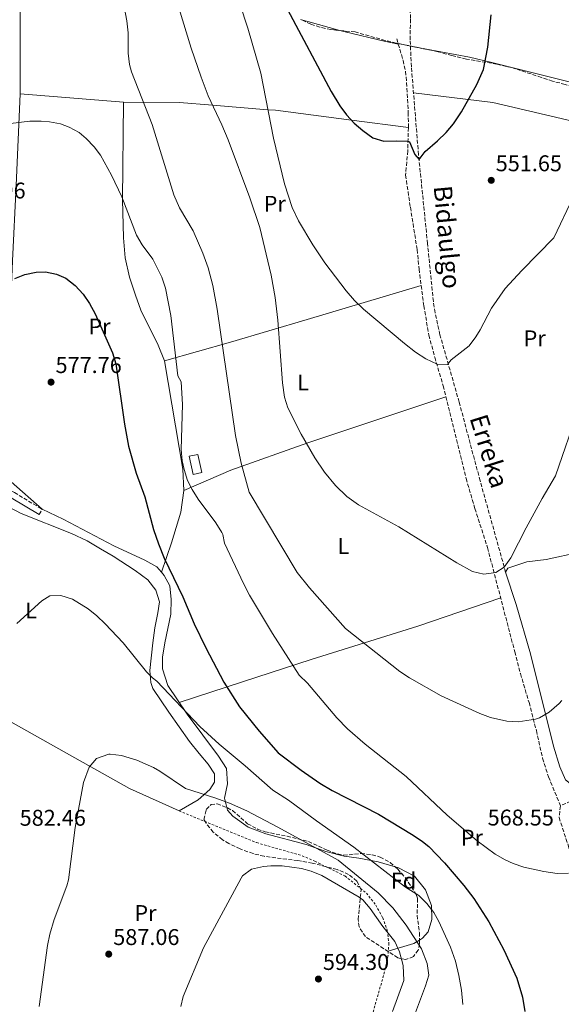
# Model space of a CAD drawing. Units: metres. Extents: x 576517 to 579944, y 4749679 to 4752030.
# Drawn here: x 579447 to 579686, y 4750814 to 4751247 of the extents above; entities that cross this region are included whole.
import ezdxf
from ezdxf.enums import TextEntityAlignment as Align

# ---------------------------------------------------------------- set-up
doc = ezdxf.new("R2010")
doc.units = ezdxf.units.M
doc.header["$MEASUREMENT"] = 0
doc.linetypes.add('DGN Style 2', pattern=[1.7399219301090239, 1.043953158065414, -0.6959687720436097])
doc.linetypes.add('DGN Style 3', pattern=[2.435890702152634, 1.739921930109024, -0.6959687720436097])
for name, color, linetype, lineweight in [('Balsa-alberca', 142, 'Continuous', 0), ('Barranco lineal', 142, 'DGN Style 3', 13), ('Camino', 7, 'DGN Style 3', 0), ('Chamizo-cobertizo', 1, 'Continuous', 0), ('Cota de punto acotado terreno', 7, 'Continuous', 0), ('Curva de nivel directora', 30, 'Continuous', 30), ('Curva de nivel intermedia', 30, 'Continuous', 0), ('Etiqueta de uso rústico', 92, 'Continuous', 0), ('Etiqueta de zona arbolada', 92, 'Continuous', 0), ('Línea de cambio de uso (parcela vista)', 92, 'Continuous', 0), ('Margen derecho', 7, 'Continuous', 0), ('Punto acotado terreno (símbolo)', 7, 'Continuous', 0), ('Senda', 7, 'DGN Style 3', 0), ('Tela metálica o alambrada', 7, 'DGN Style 2', 0), ('Texto de arroyo-regatas y barrancos', 142, 'Continuous', 0), ('Zona arbolada', 92, 'DGN Style 3', 0)]:
    doc.layers.add(name, color=color, linetype=linetype, lineweight=lineweight)
doc.styles.add('Style-Arial', font='arial.ttf')

# ---------------------------------------------------------------- blocks, each defined once
blk = doc.blocks.new('5PATER')
at = {"layer": 'Balsa-alberca', "linetype": 'Continuous', "lineweight": 0}
h = blk.add_hatch(color=51, dxfattribs=at)
edge = h.paths.add_edge_path()
edge.add_ellipse((0, 0), major_axis=(-0.1095731443231308, -0.1110710700762829), ratio=0.9994222409660317, start_angle=0, end_angle=360)

msp = doc.modelspace()

# ---------------------------------------------------------------- linework, layer by layer
at = {"layer": 'Barranco lineal', "color": 142, "linetype": 'DGN Style 3', "lineweight": 13}
msp.add_polyline3d([(579661.1699999999, 4751004.02, 560.779999999999), (579649.9199999999, 4751044.27, 558.4700000000012), (579640.7000000002, 4751078.9, 556.7599999999948), (579632.2599999999, 4751108.5, 555.3000000000029), (579630.0599999996, 4751118.24, 554.6399999999994), (579629.3300000001, 4751123.180000001, 554.3000000000029), (579626.7800000003, 4751148.65, 553.279999999999), (579622.8099999996, 4751187.779999999, 550.429999999993), (579619.6600000003, 4751226.470000001, 548.6100000000006), (579619.0999999996, 4751238.33, 548.0800000000017), (579619.2599999999, 4751247.77, 547.3800000000047), (579618.0300000003, 4751287.850000001, 545.6399999999994), (579618.1799999997, 4751296.09, 545.3000000000029), (579618.6500000004, 4751301.07, 545.1000000000058), (579621.0999999996, 4751324.17, 544.1399999999994), (579624.6399999997, 4751345.01, 543.2400000000052), (579630.0199999996, 4751370.810000001, 541.7599999999948), (579635.9000000004, 4751392.92, 540.5200000000041), (579640.7400000002, 4751407.100000001, 539.8300000000017), (579645.9500000002, 4751418.800000001, 539.1900000000023)], dxfattribs=at)
at = {"layer": 'Camino', "color": 7, "linetype": 'DGN Style 3', "lineweight": 0, "elevation": 578.929999999993, "flags": 128}
msp.add_lwpolyline([(579455.73, 4751029.430000001), (579457.1400000004, 4751031.78)], dxfattribs=at)
at = {"layer": 'Camino', "color": 7, "linetype": 'DGN Style 3', "lineweight": 0}
for points in [[(579083.8200000004, 4751244.82, 548.5899999999965), (579097.8199999994, 4751235.380000001, 549.3699999999955), (579111.9799999992, 4751226.74, 549.9700000000012), (579136.0599999988, 4751213.540000001, 552.070000000007), (579170.1400000008, 4751193.940000001, 554.7700000000041), (579205.0599999989, 4751174.58, 557.2700000000041), (579249.2600000018, 4751148.58, 560.25), (579288.5000000005, 4751127.220000001, 564.0899999999966), (579306.659999999, 4751117.060000001, 565.570000000007), (579336.2999999997, 4751099.460000002, 568.6100000000007), (579374.4600000011, 4751078.580000001, 572.2700000000042), (579403.3399999995, 4751062.180000002, 575.2299999999959), (579444.859999998, 4751039.140000002, 578.6100000000006), (579457.1400000004, 4751031.78, 578.929999999993)], [(579893.8099999975, 4750902.33, 595.6300000000047), (579890.0900000005, 4750903.210000001, 595.550000000003), (579872.4899999984, 4750909.449999999, 593.929999999993), (579855.0499999995, 4750917.850000001, 591.7899999999937), (579841.0100000004, 4750922.970000003, 589.6699999999984), (579826.170000001, 4750927.930000001, 586.8899999999994), (579819.7899999997, 4750929.32, 585.5700000000071), (579811.4099999998, 4750931.130000001, 583.8300000000017), (579800.4899999987, 4750931.53, 582.050000000003), (579795.1700000013, 4750930.65, 580.8099999999978), (579787.2899999977, 4750927.690000001, 578.6499999999943), (579771.370000001, 4750921.300000003, 576.2899999999937), (579753.769999999, 4750914.74, 573.029999999999), (579737.7699999996, 4750910.980000001, 571.4900000000052), (579724.010000002, 4750908.26, 570.1300000000048), (579702.2899999983, 4750904.580000001, 568.9900000000054), (579694.0899999996, 4750904.02, 568.5500000000029), (579689.8099999992, 4750903.380000001, 568.4499999999972), (579685.2899999997, 4750901.300000002, 568.5500000000029)], [(579685.2899999997, 4750901.300000002, 568.5500000000029), (579684.6900000006, 4750896.100000001, 568.9900000000054), (579689.0499999993, 4750882.820000002, 570.4499999999972), (579696.2100000008, 4750863.78, 570.8500000000059), (579698.969999999, 4750855.300000002, 571.5700000000071), (579703.73, 4750838.580000001, 573.470000000001), (579708.8500000008, 4750818.02, 574.0700000000071), (579710.1299999993, 4750810.980000001, 574.2100000000065)]]:
    msp.add_polyline3d(points, dxfattribs=at)
at = {"layer": 'Chamizo-cobertizo', "color": 1, "linetype": 'Continuous', "lineweight": 0}
msp.add_polyline3d([(579527.4500000002, 4751047.890000001, 568.5800000000017), (579523.6200000001, 4751047.060000001, 569.3699999999953), (579521.8399999999, 4751055.050000001, 569.3399999999965), (579525.7100000001, 4751055.890000001, 568.5500000000029)], close=True, dxfattribs=at)
msp.add_polyline3d([(579525.7100000001, 4751055.890000001, 568.5500000000029), (579521.8399999999, 4751055.050000001, 569.3399999999965), (579523.6200000001, 4751047.060000001, 569.3699999999953), (579527.4500000002, 4751047.890000001, 568.5800000000017), (579525.7100000001, 4751055.890000001, 568.5500000000029)], dxfattribs=at)
at = {"layer": 'Curva de nivel directora', "color": 30, "linetype": 'Continuous', "lineweight": 30, "flags": 128}
for points, elevation in [([(579565.1399999998, 4751251.690000001), (579584.3099999988, 4751215.53), (579588.1100000008, 4751209.340000002), (579591.0999999992, 4751205.369999999), (579594.49, 4751201.640000001), (579598.2999999988, 4751198.369999999), (579602.6199999994, 4751195.210000004), (579607.5199999989, 4751193.76), (579613.109999999, 4751193.850000001), (579617.8900000001, 4751193.690000001), (579618.82, 4751193.370000001), (579621.2499999995, 4751187.820000002), (579623.0299999987, 4751185.600000001), (579625.6999999998, 4751189.210000001), (579631.2199999985, 4751193.850000001), (579634.9400000002, 4751197.53), (579638.1599999988, 4751201.359999999), (579641.6999999993, 4751206.580000001), (579648.4499999996, 4751218.600000001), (579651.3799999999, 4751225.289999999), (579653.2499999984, 4751235.119999999), (579654.86, 4751249.290000001)], 550.0000000000001), ([(579445.0599999991, 4751133.300000001), (579449.4600000002, 4751135.060000001), (579454.4200000003, 4751136.100000001), (579458.62, 4751136.26), (579463.4500000002, 4751135.260000001), (579467.5400000006, 4751133.380000001), (579471.66, 4751130.260000001), (579475.1, 4751126.420000001), (579477.8799999984, 4751122.260000001), (579480.3799999995, 4751117.710000002), (579488.0799999997, 4751100.650000001), (579489.5499999982, 4751095.690000001), (579493.3100000002, 4751069.230000001), (579495.1399999984, 4751059.539999999), (579498.5599999982, 4751047.57), (579502.2999999999, 4751037.300000002), (579506.2000000003, 4751022.810000001), (579508.3399999995, 4751016.500000001), (579510.8200000004, 4751010.260000001), (579518.9799999989, 4750993.220000002), (579524.0999999996, 4750981.380000002), (579529.149999999, 4750970.82), (579537.1299999985, 4750955.730000001), (579544.0499999986, 4750944.780000002), (579552.5899999993, 4750934.11), (579560.94, 4750924.630000001), (579571.1300000001, 4750916.980000001), (579579.3199999998, 4750911.240000002), (579584.8399999985, 4750908.03), (579605.2500000001, 4750897.620000001), (579620.4099999992, 4750888.420000001), (579624.5699999988, 4750885.640000002), (579627.3299999993, 4750883.380000004), (579634.2400000005, 4750876.140000001), (579642.6899999996, 4750866.260000001), (579647.0899999982, 4750860.420000001), (579653.7800000004, 4750850.279999999), (579660.4300000002, 4750837.960000002), (579666.1299999999, 4750825.460000004), (579668.6199999999, 4750817.140000001), (579669.6500000001, 4750810.740000002)], 575.0000000000001)]:
    msp.add_lwpolyline(points, dxfattribs=dict(at, elevation=elevation))
at = {"layer": 'Curva de nivel intermedia', "color": 30, "linetype": 'Continuous', "lineweight": 0, "flags": 128}
for points, elevation in [([(579492.2900000007, 4751257.51), (579494.4200000009, 4751246.66), (579495.0199999999, 4751241.38)], 565.0000000000001), ([(579515.6600000019, 4751257.859999998), (579522.6600000003, 4751234.579999999), (579527.05, 4751221.880000001), (579530.1799999994, 4751213.7), (579536.2400000012, 4751200.890000001), (579539.0300000006, 4751194.27), (579548.5800000017, 4751168.739999999), (579552.9400000002, 4751155.810000001), (579557.9800000006, 4751134.74), (579559.7599999999, 4751124.890000001), (579560.9100000008, 4751114.949999999), (579562.9000000001, 4751087.380000001), (579563.820000001, 4751081.140000001), (579565.3000000007, 4751076.359999999), (579571.100000001, 4751064.81), (579577.1800000007, 4751054.340000001), (579581.3800000006, 4751048.100000001), (579586.2199999999, 4751042.179999999), (579591.2600000001, 4751037.38), (579596.4200000013, 4751033.779999999), (579614.1399999994, 4751024.020000001), (579639.6200000005, 4751008.26), (579646.5400000006, 4751004.42), (579651.5200000006, 4751003.139999999), (579656.8300000014, 4751003.959999999), (579660.5300000006, 4751006.329999999), (579663.4000000006, 4751010.439999999), (579670.1799999999, 4751023.619999998), (579677.2600000009, 4751036.499999999), (579683.1799999997, 4751046.499999999), (579693.2200000002, 4751075.850000001)], 560), ([(579544.1000000001, 4751254.190000001), (579547.6800000009, 4751243.390000001), (579553.3800000006, 4751223.619999999), (579558.9300000005, 4751195.039999999), (579563.7400000006, 4751174.98), (579567.1100000013, 4751164.51), (579569.9000000008, 4751158.739999999), (579576.2599999999, 4751148.180000001), (579581.5400000016, 4751140.259999999), (579590.9500000017, 4751127.849999999), (579594.6500000008, 4751123.630000001), (579598.5900000016, 4751119.84), (579616.6200000005, 4751104.659999999), (579621.4999999999, 4751100.899999999), (579626.0500000007, 4751097.890000001), (579631.0500000009, 4751095.67), (579635.6200000017, 4751095.460000001), (579637.22, 4751097.54), (579645.060000001, 4751103.619999999), (579648.0800000007, 4751107.619999998), (579649.9000000001, 4751110.66), (579654.9000000003, 4751120.249999999), (579660.9599999997, 4751128.880000002), (579668.2300000008, 4751136.83), (579682.4199999998, 4751151.210000001), (579690.9800000004, 4751169.4)], 555.0000000000001), ([(579495.0199999999, 4751241.38), (579494.9800000021, 4751232.5), (579495.570000002, 4751227.529999999), (579496.4600000016, 4751224.179999999), (579505.530000002, 4751201.06), (579515.1400000011, 4751170.099999998), (579517.5400000017, 4751164.340000001), (579523.6200000013, 4751154.34), (579527.8500000003, 4751144.499999999), (579530.1400000014, 4751137.920000001), (579532.2200000001, 4751130.210000001), (579534.1800000003, 4751119.779999999), (579542.2300000014, 4751064.279999998), (579544.7000000014, 4751052.099999999), (579548.2999999999, 4751039.3), (579569.4400000003, 4751003.970000001), (579574.8700000017, 4750997.140000001), (579590.6900000002, 4750979.300000001), (579614.6500000014, 4750960.34), (579618.7800000019, 4750957.519999999), (579632.8099999999, 4750949.699999998), (579649.8100000008, 4750941.939999999), (579654.5000000001, 4750940.179999999), (579661.6500000005, 4750938.5), (579666.6500000006, 4750938.279999998), (579674.2500000002, 4750939.329999999), (579676.0100000015, 4750939.939999999), (579680.2899999997, 4750942.51), (579684.7000000018, 4750946.249999999), (579685.8500000008, 4750947.619999999)], 565.0000000000002), ([(579443.2100000007, 4751201.569999999), (579451.6600000019, 4751202.499999999), (579456.6500000008, 4751202.570000002), (579460.3400000011, 4751202.26), (579465.2300000017, 4751201.310000001), (579469.0200000004, 4751199.940000001), (579473.4000000014, 4751197.49), (579476.5400000017, 4751194.899999999), (579480.0199999998, 4751191.25), (579482.7399999999, 4751187.539999999), (579487.6600000019, 4751178.730000001), (579492.2200000016, 4751169.249999999), (579498.7000000012, 4751152.42), (579501.2100000014, 4751148.130000001), (579505.9000000008, 4751141.779999998), (579509.8600000015, 4751133.859999999), (579511.3500000002, 4751129.08), (579513.7000000017, 4751116.98), (579516.9000000001, 4751090.419999998), (579518.3799999999, 4751087.859999999), (579518.9000000006, 4751077.859999999), (579518.3399999996, 4751058.100000001), (579518.8100000012, 4751053.130000001), (579519.6600000006, 4751049.220000001), (579521.1700000016, 4751044.430000001), (579523.1400000007, 4751040.42), (579525.8400000009, 4751036.189999999), (579533.5400000011, 4751025.859999999), (579536.1600000008, 4751021.600000001), (579536.6200000012, 4751020.660000001), (579537.3400000009, 4751016.899999999), (579545.7100000016, 4750999.029999998), (579548.3800000005, 4750994.009999998), (579558.5100000004, 4750977.039999999), (579570.320000001, 4750958.720000001), (579573.8900000006, 4750955.220000002), (579586.8600000013, 4750939.990000002), (579591.610000001, 4750935.100000001), (579599.2500000009, 4750928.42), (579617.4100000019, 4750914.099999999), (579635.4400000008, 4750897.220000001), (579648.6500000006, 4750885.859999999), (579656.6100000001, 4750880.019999999), (579660.9100000006, 4750877.460000002), (579664.4500000011, 4750875.859999999), (579669.2000000009, 4750874.289999997), (579678.0099999999, 4750872.34), (579683.8500000003, 4750871.46), (579688.8200000013, 4750871.679999999)], 570), ([(579445.9800000001, 4750981.539999999), (579456.9400000013, 4750991.46), (579460.54, 4750993.619999999), (579465.3800000014, 4750993.850000001), (579470.4000000017, 4750992.17), (579477.3100000006, 4750988.019999998), (579481.1900000009, 4750984.92), (579484.8800000012, 4750981.34), (579492.7400000001, 4750972.92), (579503.0700000012, 4750960.230000001), (579505.6200000015, 4750957.619999999), (579507.6599999999, 4750956.180000001), (579526.5700000017, 4750936.100000001), (579535.0099999995, 4750928.350000001), (579546.4900000016, 4750918.899999999), (579558.6199999999, 4750908.140000001), (579565.5800000002, 4750903.759999999), (579577.8899999993, 4750894.659999999), (579594.3500000014, 4750883.09), (579617.1400000014, 4750865.51), (579622.8900000001, 4750861.86), (579626.5100000012, 4750858.359999999), (579629.4999999997, 4750854.32), (579631.7700000006, 4750850.42), (579636.9299999994, 4750839.140000001), (579639.0500000005, 4750832.98), (579640.6100000007, 4750826.66), (579641.7700000008, 4750820.100000001), (579642.3699999999, 4750813.859999999)], 580.0000000000001), ([(579455.8100000004, 4750812.960000001), (579459.4100000013, 4750839.859999999), (579460.490000001, 4750844.740000002), (579462.430000001, 4750851.289999997), (579468.01, 4750866.100000001), (579468.6900000017, 4750868.659999999), (579471.5900000008, 4750891.689999999), (579475.3300000002, 4750911.539999999), (579477.8100000012, 4750918.260000001), (579481.0600000012, 4750922.02), (579486.4400000013, 4750924.019999998), (579487.0899999995, 4750924.019999998), (579492.0499999993, 4750923.41), (579498.7200000014, 4750921.32), (579506.14, 4750918.109999998), (579508.9699999997, 4750916.499999999), (579520.2500000007, 4750908.899999999), (579533.5299999999, 4750904.670000001), (579539.5300000013, 4750902.42), (579547.1700000013, 4750899.060000001), (579560.930000001, 4750891.939999999), (579587.4900000016, 4750877.380000001), (579604.9700000007, 4750863.039999999), (579611.5199999998, 4750856.34), (579617.3400000002, 4750848.8), (579624.0500000003, 4750838.34), (579626.650000002, 4750831.939999999), (579627.3700000017, 4750826.819999999), (579625.9400000012, 4750822.09), (579620.5499999999, 4750808.01)], 585), ([(579518.2100000001, 4750812.9), (579519.1300000009, 4750817.38), (579528.1800000012, 4750838.739999999), (579544.7000000014, 4750869.369999998), (579545.3700000019, 4750870.419999998), (579549.3400000016, 4750873.439999999), (579554.4900000015, 4750874.59), (579557.7300000002, 4750874.819999999), (579562.7400000015, 4750874.84), (579571.3500000014, 4750873.720000001), (579575.5700000013, 4750872.58), (579580.2100000016, 4750870.640000001), (579596.7400000008, 4750861.100000001), (579598.2899999998, 4750859.859999999), (579601.570000001, 4750856.06), (579607.0899999997, 4750848.179999999), (579612.3300000012, 4750841.539999999), (579614.4700000002, 4750837.029999999), (579615.9800000013, 4750830.970000001), (579616.2800000008, 4750824.409999999), (579611.4100000003, 4750810.819999999)], 590.0000000000002)]:
    msp.add_lwpolyline(points, dxfattribs=dict(at, elevation=elevation))
at = {"layer": 'Línea de cambio de uso (parcela vista)', "color": 92, "linetype": 'Continuous', "lineweight": 0, "extrusion": (0, 0.08600848477452418, 0.9962944045545927), "elevation": 409212.2163054854, "flags": 128}
msp.add_lwpolyline([(-579447.5, -4733559.513899611), (-579447.5, -4733608.174215055)], dxfattribs=at)
at = {"layer": 'Línea de cambio de uso (parcela vista)', "color": 92, "linetype": 'Continuous', "lineweight": 0, "extrusion": (-0.2633517295576975, -0.960430509243723, 0.0906592711906095), "elevation": -4715823.949848, "flags": 128}
msp.add_lwpolyline([(-697483.4172313465, 429853.827363601), (-697480.6352041181, 429853.5023250824), (-697465.9755241695, 429852.2958568089)], dxfattribs=at)
at = {"layer": 'Línea de cambio de uso (parcela vista)', "color": 92, "linetype": 'Continuous', "lineweight": 0, "extrusion": (-0.1616501793493075, 0.02928356115463262, 0.9864135504758843), "elevation": 45978.30432017465, "flags": 128}
msp.add_lwpolyline([(-4778461.932379686, -272736.1180437673), (-4778461.932379686, -272732.0573230962)], dxfattribs=at)
at = {"layer": 'Línea de cambio de uso (parcela vista)', "color": 92, "linetype": 'Continuous', "lineweight": 0, "extrusion": (0.06026830096806619, -0.004991383516256053, 0.9981697340577985), "elevation": 11775.69974211606, "flags": 128}
msp.add_lwpolyline([(4782829.262386375, -184992.3735020134), (4782829.262386374, -184946.7345362054)], dxfattribs=at)
at = {"layer": 'Línea de cambio de uso (parcela vista)', "color": 92, "linetype": 'Continuous', "lineweight": 0, "extrusion": (0.5546817539301925, 0.09845703302553624, 0.8262168991885448), "elevation": 789695.123404628, "flags": 128}
msp.add_lwpolyline([(4576635.553758868, -1157157.323057165), (4576644.846600637, -1157158.778629869), (4576693.290672574, -1157159.204651148)], dxfattribs=at)
at = {"layer": 'Línea de cambio de uso (parcela vista)', "color": 92, "linetype": 'Continuous', "lineweight": 0, "extrusion": (0.06823119669470648, 0.1976352278743788, 0.9778981646882515), "elevation": 979070.7197371149, "flags": 128}
msp.add_lwpolyline([(1002646.94900996, -4576460.47790033), (1002646.94900996, -4576460.486987685)], dxfattribs=at)
at = {"layer": 'Línea de cambio de uso (parcela vista)', "color": 92, "linetype": 'Continuous', "lineweight": 0, "extrusion": (0.499230841991511, -0.6847671654120244, 0.5309072382045928), "elevation": -2963544.465392032, "flags": 128}
msp.add_lwpolyline([(3267141.918463065, 1857324.1698162), (3267139.021328525, 1857324.507661238), (3267128.022702786, 1857331.965504885)], dxfattribs=at)
at = {"layer": 'Línea de cambio de uso (parcela vista)', "color": 92, "linetype": 'Continuous', "lineweight": 0}
for points in [[(579588.1288999999, 4751242.4279, 548.9885000000068), (579590.4600000001, 4751241.77, 548.7899999999936), (579607.7000000002, 4751237.689999999, 548.2700000000041), (579613.9299999997, 4751236.4, 548.6399999999994)], [(579623.1714000005, 4751234.776000001, 548.8770999999979), (579632.7000000002, 4751233.050000001, 550.4900000000052), (579645.2599999999, 4751230.65, 550.8099999999977), (579655.0599999996, 4751228.41, 550.8300000000017), (579690.2599999999, 4751219.609999999, 553.3699999999953), (579695.6600000003, 4751218.41, 554.3300000000017), (579707.9800000004, 4751212.65, 556.929999999993), (579717.7000000002, 4751206.33, 559.1499999999943), (579725.8200000003, 4751198.33, 561.8099999999977), (579734.4199999999, 4751187.930000001, 564.5500000000029), (579738.54, 4751182.09, 565.6699999999983), (579746.2199999997, 4751169.77, 567.5099999999948), (579750.1799999997, 4751164.730000001, 568.6699999999983), (579752.8200000003, 4751159.77, 569.070000000007), (579753.0306000002, 4751157.2249, 569.508799999996)], [(579447.5, 4751214.58, 569.5599999999977), (579445.6600000003, 4751174.180000001, 573.1600000000036), (579444.0199999996, 4751141.140000001, 575.0800000000017), (579443.1799999997, 4751119.779999999, 576.8800000000047), (579442.1799999997, 4751094.42, 577.8399999999965), (579440.0199999996, 4751063.779999999, 577.8999999999943), (579439.7400000002, 4751051.460000001, 577.7200000000012), (579441.2999999998, 4751046.34, 577.9199999999983), (579443.4199999999, 4751043.779999999, 577.9400000000023), (579457.1399999997, 4751031.779999999, 578.929999999993)], [(579695.6405999997, 4751117.5, 558.5936999999976), (579694.2199999997, 4751180.49, 556.2700000000041), (579695.0599999996, 4751201.529999999, 553.8300000000017), (579655.4600000001, 4751210.730000001, 550.6300000000047), (579620.5899999999, 4751215.060000001, 549.1499999999943)], [(579510.9400000004, 4751097.140000001, 571.3399999999965), (579508.1399999997, 4751104.02, 571.5399999999936), (579500.6200000001, 4751119.380000001, 572.1000000000058), (579498.1399999997, 4751126.02, 572.1000000000058), (579495.6200000001, 4751133.859999999, 571.7400000000052), (579493.6600000003, 4751142.42, 571.6000000000058), (579492.9400000004, 4751151.220000001, 571.4199999999983), (579492.4199999999, 4751168.100000001, 570.5800000000017), (579492.9000000004, 4751210.82, 566.8000000000029)], [(579492.9000000004, 4751210.82, 566.8000000000029), (579517.5800000001, 4751210.74, 562.3600000000006), (579532.1399999997, 4751209.550000001, 560), (579556.5, 4751207.57, 555), (579559.9000000004, 4751207.300000001, 554.3399999999965), (579593.2699999996, 4751202.980000001, 550), (579618.3499999996, 4751199.74, 550.6399999999994)], [(579623.9900000002, 4751130.189999999, 554.3300000000017), (579573.7400000002, 4751115.300000001, 559.1499999999943), (579539.9800000004, 4751105.300000001, 566.070000000007), (579510.9400000004, 4751097.140000001, 571.3399999999965)], [(579519.5, 4751040.02, 572.3999999999943), (579540.2199999997, 4751048.9, 566.2200000000012), (579574.0999999996, 4751061.060000001, 560.7200000000012), (579634.8499999996, 4751081.279999999, 556.1600000000036)], [(579425.9400000004, 4751041.300000001, 577.4700000000012), (579447.9000000004, 4751029.859999999, 577.9900000000052), (579469.9800000004, 4751021.060000001, 577.9499999999971), (579476.9000000004, 4751017.939999999, 578.6300000000047), (579482.7800000003, 4751014.42, 578.7299999999959), (579488.3399999999, 4751011.140000001, 578.1499999999943), (579498.0999999996, 4751004.82, 577.9499999999971), (579503.5800000001, 4751000.66, 578.1300000000047), (579507.1399999997, 4750996.180000001, 578.2899999999936), (579508.7400000002, 4750991.060000001, 578.4700000000012), (579508.0199999996, 4750986.26, 578.8699999999953), (579506.7000000002, 4750979.619999999, 578.8500000000058), (579505.8200000003, 4750972.980000001, 579.4100000000036), (579504.4600000001, 4750960.82, 581.2899999999936), (579504.9800000004, 4750955.539999999, 581.3300000000017), (579505.8099999996, 4750952.9, 582.0899999999965), (579512.8099999996, 4750942.42, 583.3099999999977), (579522.0499999998, 4750929.539999999, 584.2100000000064), (579526.29, 4750924.26, 584.1900000000023), (579530.25, 4750919.619999999, 584.5500000000029), (579532.9299999997, 4750915.300000001, 584.9499999999971), (579533.0099999999, 4750911.699999999, 585.029999999999), (579530.8899999997, 4750908.5, 585.6900000000023), (579525.7699999996, 4750903.939999999, 586.3699999999953), (579517.3700000001, 4750899.060000001, 587.6199999999953)], [(579509.5828999998, 4751004.0284, 577.0780999999988), (579513.9800000004, 4751016.980000001, 574.0800000000017), (579518.2199999997, 4751030.5, 573.1999999999971), (579519.5, 4751040.02, 572.3999999999943)], [(579457.1399999997, 4751031.779999999, 578.929999999993), (579466.4199999999, 4751027.380000001, 578.570000000007), (579488.6200000001, 4751015.619999999, 577.570000000007), (579502.3399999999, 4751009.380000001, 577.4499999999971), (579507.54, 4751006.5, 577.3099999999977), (579509.5828999998, 4751004.0284, 577.0829999999987)], [(579745.4387999997, 4750921.5768, 571.199299999993), (579744.9699999997, 4750919.539999999, 571.070000000007), (579740.1299999999, 4750916.5, 571.0899999999965), (579726.7300000004, 4750912.9, 570.2100000000064), (579717.9699999997, 4750911.220000001, 569.8300000000017), (579711.9699999997, 4750910.74, 569.75), (579709.4900000002, 4750909.859999999, 569.4700000000012), (579699.5700000003, 4750908.100000001, 568.3099999999977), (579692.4100000003, 4750908.82, 567.6900000000023), (579687.4900000002, 4750912.66, 567.3300000000017), (579685.0499999998, 4750918.42, 567.0099999999948), (579682.2100000001, 4750927.460000001, 566.2100000000064), (579672.1699999999, 4750968.100000001, 563.6699999999983), (579665.8099999996, 4750989.859999999, 561.929999999993), (579661.1699999999, 4751004.02, 560.779999999999), (579662.1299999999, 4751005.779999999, 560.9400000000023), (579670.4500000002, 4751008.58, 561.2599999999948), (579678.9299999997, 4751009.619999999, 561.8800000000047), (579693.8499999996, 4751012.82, 562.679999999993), (579709.0499999998, 4751014.42, 564.4499999999971), (579714.4500000002, 4751014.02, 566.0899999999965)], [(579509.5828999998, 4751004.0284, 577.0829999999987), (579510.7800000003, 4751002.58, 576.9499999999971), (579513.2999999998, 4750998.100000001, 576.6699999999983), (579513.9000000004, 4750992.02, 576.3699999999953), (579513.7800000003, 4750985.619999999, 577.1699999999983), (579511.0599999996, 4750972.980000001, 578.6100000000006), (579510.0599999996, 4750966.66, 579.0500000000029), (579510.1399999997, 4750961.619999999, 579.25), (579512.4900000002, 4750954.180000001, 580.1699999999983), (579520.9299999997, 4750941.539999999, 581.3500000000058), (579534.6900000004, 4750923.060000001, 582.8699999999953), (579538.29, 4750917.699999999, 583.6499999999943), (579538.7300000004, 4750910.980000001, 584.2100000000064), (579537.4100000003, 4750904.66, 584.7700000000041), (579538.3591999998, 4750900.557200001, 585.1067999999941)], [(579517.4199999999, 4750946.800000001, 580.8600000000006), (579545.29, 4750955.859999999, 575.9400000000023), (579575.5700000003, 4750965.699999999, 569.6600000000036), (579622.4900000002, 4750980.34, 563.679999999993), (579658.9699999997, 4750992.75, 561.2100000000064)], [(579517.3700000001, 4750899.060000001, 587.6199999999953), (579495.6100000005, 4750908.9, 587.1199999999953), (579471.4500000002, 4750922.34, 585.0599999999977), (579440.9800000004, 4750939.539999999, 583.0200000000041)], [(579538.3591999998, 4750900.557200001, 585.1067999999941), (579538.6500000004, 4750899.300000001, 585.2100000000064), (579541.0099999999, 4750896.74, 585.6499999999943), (579547.7699999996, 4750891.859999999, 586.3899999999994), (579555.6100000005, 4750888.9, 586.4900000000052), (579573.4100000003, 4750884.180000001, 584.8699999999953), (579582.0099999999, 4750881.220000001, 583.3699999999953), (579590.0099999999, 4750879.060000001, 582.2700000000041), (579596.5700000003, 4750878.26, 581.3500000000058), (579605.0899999999, 4750876.58, 580.25), (579612.5111999996, 4750874.4406, 579.8154000000068)], [(579612.5111999996, 4750874.4406, 579.8154000000068), (579613.9699999997, 4750874.02, 579.7299999999959), (579621.0099999999, 4750870.26, 579.429999999993), (579625.8099999996, 4750864.26, 580.25), (579628.5300000003, 4750857.380000001, 581.2299999999959), (579628.7300000004, 4750851.220000001, 582.3500000000058), (579627.0899999999, 4750845.779999999, 583.570000000007), (579624.4900000002, 4750843.060000001, 584.75), (579623.1766999997, 4750842.221799999, 584.9036999999954)]]:
    msp.add_polyline3d(points, dxfattribs=at)
at = {"layer": 'Margen derecho', "color": 7, "linetype": 'Continuous', "lineweight": 0}
msp.add_polyline3d([(579081.1799999984, 4751241.500000001, 548.5899999999965), (579095.5399999995, 4751231.82, 549.3699999999955), (579109.859999998, 4751223.080000001, 549.9700000000012), (579133.9899999968, 4751209.850000001, 552.070000000007), (579168.0599999977, 4751190.26, 554.7700000000041), (579202.9600000001, 4751170.910000003, 557.2700000000041), (579247.1700000019, 4751144.900000001, 560.25), (579286.4799999997, 4751123.500000001, 564.0899999999966), (579305.2899999989, 4751114.690000001, 565.570000000007), (579334.9400000008, 4751097.080000003, 568.6100000000007), (579373.1199999999, 4751076.189999999, 572.2700000000042), (579401.9999999984, 4751059.790000002, 575.2299999999959), (579443.4899999979, 4751036.77, 578.6100000000006), (579455.73, 4751029.430000001, 578.929999999993)], dxfattribs=at)
at = {"layer": 'Senda', "color": 7, "linetype": 'DGN Style 3', "lineweight": 0}
msp.add_polyline3d([(579613.2199999986, 4751238.810000002, 548.2899999999936), (579616.0199999993, 4751229.290000003, 549.6699999999984), (579617.0399999986, 4751224.439999999, 550.320000000007), (579617.5700000004, 4751219.460000002, 550.7200000000013), (579618.3000000013, 4751206.380000002, 550.529999999999), (579618.3500000006, 4751199.740000002, 550.6399999999994), (579618.0599999977, 4751189.45, 551.2100000000065), (579617.100000001, 4751178.810000001, 551.4499999999972), (579619.2199999979, 4751164.650000001, 551.8500000000058), (579622.2199999974, 4751146.020000001, 553.4700000000013), (579623.0599999978, 4751137.460000004, 554.029999999999), (579625.1200000009, 4751121.300000002, 554.6999999999971), (579627.3599999984, 4751108.4, 555.2899999999937), (579629.94, 4751098.660000003, 555.7100000000065), (579633.6599999993, 4751086.100000001, 555.8300000000019), (579643.7399999978, 4751045.350000001, 558.5899999999965), (579647.6200000002, 4751032.130000002, 559.4600000000064), (579653.1799999991, 4751014.9, 560.070000000007), (579665.1700000009, 4750969.090000001, 562.4299999999931), (579667.6799999988, 4750959.430000001, 563.3600000000007), (579671.4499999996, 4750946.740000002, 565.0099999999948), (579674.6900000006, 4750934.420000001, 566.6300000000048), (579677.4100000008, 4750922.179999999, 567.3500000000059), (579680.0500000005, 4750914.020000001, 568.0899999999965), (579685.2899999997, 4750901.300000002, 568.5500000000029)], dxfattribs=at)
at = {"layer": 'Tela metálica o alambrada', "color": 7, "linetype": 'DGN Style 2', "lineweight": 0}
msp.add_polyline3d([(579517.3700000001, 4750899.060000001, 587.6199999999953), (579551.4900000002, 4750885.060000001, 588.4799999999959), (579571.5700000003, 4750879.300000001, 588.0200000000041), (579577.0899999999, 4750876.9, 588.1000000000058), (579590.3700000001, 4750870.42, 588.7200000000012), (579599.8499999996, 4750862.9, 589.5200000000041), (579603.9699999997, 4750857.619999999, 590.1199999999953), (579607.0899999999, 4750852.02, 590.6000000000058), (579609.0099999999, 4750846.42, 590.9400000000023), (579609.7699999996, 4750840.82, 591.320000000007), (579609.3300000001, 4750835.060000001, 591.6399999999994), (579607.8899999997, 4750828.26, 591.8800000000047), (579600.1299999999, 4750801.300000001, 593.1000000000058), (579555.9299999997, 4750795.859999999, 591.279999999999), (579556.5999999996, 4750792.789999999, 590.2400000000052)], dxfattribs=at)
at = {"layer": 'Zona arbolada', "color": 92, "linetype": 'DGN Style 3', "lineweight": 0}
for points in [[(579687.3200000003, 4751218.710000001, 554.8099999999977), (579681.8600000005, 4751220.119999999, 554.5399999999936), (579676.9500000002, 4751221.76, 554.5399999999936), (579663.8600000005, 4751226.09, 553.4199999999983), (579657.2999999998, 4751227.609999999, 552.8999999999943), (579643.9000000004, 4751229.850000001, 551.8800000000047), (579637.4600000001, 4751231.369999999, 551.3999999999943), (579631.4600000001, 4751233.050000001, 551.3000000000029), (579613.0199999996, 4751236.890000001, 553.1399999999994), (579608.1500000004, 4751238.02, 553.3800000000047), (579594.8600000005, 4751241.77, 553.0399999999936), (579584.2199999997, 4751242.810000001, 553.279999999999), (579579.3600000005, 4751243.939999999, 553.0599999999977), (579575.4199999999, 4751245.210000001, 552.6600000000036), (579570.9800000004, 4751247.350000001, 552.0500000000029)], [(579588.1288999999, 4751242.4279, 553.1918000000006), (579584.2199999997, 4751242.810000001, 553.279999999999), (579579.3600000005, 4751243.939999999, 553.0599999999977), (579575.4199999999, 4751245.210000001, 552.6600000000036), (579571.3448000001, 4751247.174100001, 552.100099999996)], [(579623.1714000005, 4751234.776000001, 552.1270999999979), (579613.0199999996, 4751236.890000001, 553.1399999999994), (579608.1500000004, 4751238.02, 553.3800000000047), (579594.8600000005, 4751241.77, 553.0399999999936), (579588.1288999999, 4751242.4279, 553.1918000000006)], [(579753.0306000002, 4751157.2249, 572.2850000000036), (579749.2999999998, 4751163.609999999, 571.4600000000064), (579745.54, 4751168.41, 568.9600000000064), (579741.1399999997, 4751173.77, 567.8399999999965), (579732.2199999997, 4751186.09, 566), (579721.9199999999, 4751201.279999999, 561.570000000007), (579717.6600000003, 4751205.83, 560.2899999999936), (579713.3200000003, 4751208.84, 559.0599999999977), (579708.5499999998, 4751211.210000001, 557.9100000000036), (579697.54, 4751215.369999999, 556.179999999993), (579687.3200000003, 4751218.710000001, 554.8099999999977), (579681.8600000005, 4751220.119999999, 554.5399999999936), (579676.9500000002, 4751221.76, 554.5399999999936), (579663.8600000005, 4751226.09, 553.4199999999983), (579657.2999999998, 4751227.609999999, 552.8999999999943), (579643.9000000004, 4751229.850000001, 551.8800000000047), (579637.4600000001, 4751231.369999999, 551.3999999999943), (579631.4600000001, 4751233.050000001, 551.3000000000029), (579623.1714000005, 4751234.776000001, 552.1270999999979)], [(579623.1766999997, 4750842.221799999, 588.8595999999961), (579623.1799999997, 4750840.619999999, 589.1199999999953), (579622.6900000004, 4750837.779999999, 589.6399999999994), (579620.5700000003, 4750834.9, 590.3999999999943), (579617.25, 4750833.619999999, 591.1600000000036), (579613.6500000004, 4750834.42, 591.8000000000029), (579599.4100000003, 4750843.699999999, 594.1999999999971), (579596.6200000001, 4750848.01, 594), (579596.29, 4750851.300000001, 593.4799999999959), (579597.4900000002, 4750864.34, 591.320000000007), (579595.6900000004, 4750868.180000001, 590.679999999993), (579592.0499999998, 4750871.060000001, 590.0800000000017), (579586.9699999997, 4750873.300000001, 589.779999999999), (579576.0199999996, 4750876.060000001, 588.929999999993), (579569.6399999997, 4750877.16, 588.7899999999936), (579554.8099999996, 4750879.060000001, 589.3399999999965), (579549.9600000001, 4750880.26, 589.2899999999936), (579544.25, 4750882.32, 589.1100000000006), (579539.3499999996, 4750884.619999999, 588.929999999993), (579536.5300000003, 4750886.34, 588.820000000007), (579532.4500000002, 4750889.720000001, 588.6399999999994), (579529.2800000003, 4750893.59, 588.4499999999971), (579528.3300000001, 4750895.220000001, 588.3600000000006), (579529.3499999996, 4750899.67, 587.0599999999977), (579531.4500000002, 4750901.779999999, 586.3399999999965), (579534.0899999999, 4750902.180000001, 586), (579538.3591999998, 4750900.557200001, 586.2213000000047)], [(579538.3591999998, 4750900.557200001, 586.2213000000047), (579538.7199999997, 4750900.42, 586.2400000000052), (579540.9299999997, 4750899.140000001, 586.4600000000064), (579547.5300000003, 4750893.380000001, 587.3399999999965), (579551.9500000002, 4750891.01, 587.8099999999977), (579555.29, 4750889.859999999, 588.1000000000058), (579564.9299999997, 4750887.859999999, 587.8999999999943), (579574.3300000001, 4750885.539999999, 587.1199999999953), (579582.5300000003, 4750881.699999999, 586.1999999999971), (579587.1900000004, 4750880.09, 585.2599999999948), (579589.8099999996, 4750879.539999999, 584.779999999999), (579597.4500000002, 4750880.26, 583.9799999999959), (579602.3799999999, 4750879.76, 583.570000000007), (579605.9299999997, 4750878.74, 583.4400000000023), (579610.3399999999, 4750876.310000001, 583.6300000000047), (579612.5111999996, 4750874.4406, 583.8727000000072)], [(579612.5111999996, 4750874.4406, 583.8727000000072), (579613.6500000004, 4750873.460000001, 584), (579616.9299999997, 4750869.710000001, 584.4799999999959), (579621.8200000003, 4750862.32, 585.7100000000064), (579622.4100000003, 4750860.5, 586), (579622.2100000001, 4750853.140000001, 586.8999999999943), (579623.1699999999, 4750845.539999999, 588.320000000007), (579623.1766999997, 4750842.221799999, 588.8595999999961)]]:
    msp.add_polyline3d(points, dxfattribs=at)
msp.add_polyline3d([(579587.1900000004, 4750880.09, 585.2599999999948), (579589.8099999996, 4750879.539999999, 584.779999999999), (579597.4500000002, 4750880.26, 583.9799999999959), (579602.3799999999, 4750879.76, 583.570000000007), (579605.9299999997, 4750878.74, 583.4400000000023), (579610.3399999999, 4750876.310000001, 583.6300000000047), (579613.6500000004, 4750873.460000001, 584), (579616.9299999997, 4750869.710000001, 584.4799999999959), (579621.8200000003, 4750862.32, 585.7100000000064), (579622.4100000003, 4750860.5, 586), (579622.2100000001, 4750853.140000001, 586.8999999999943), (579623.1699999999, 4750845.539999999, 588.320000000007), (579623.1799999997, 4750840.619999999, 589.1199999999953), (579622.6900000004, 4750837.779999999, 589.6399999999994), (579620.5700000003, 4750834.9, 590.3999999999943), (579617.25, 4750833.619999999, 591.1600000000036), (579613.6500000004, 4750834.42, 591.8000000000029), (579599.4100000003, 4750843.699999999, 594.1999999999971), (579596.6200000001, 4750848.01, 594), (579596.29, 4750851.300000001, 593.4799999999959), (579597.4900000002, 4750864.34, 591.320000000007), (579595.6900000004, 4750868.180000001, 590.679999999993), (579592.0499999998, 4750871.060000001, 590.0800000000017), (579586.9699999997, 4750873.300000001, 589.779999999999), (579576.0199999996, 4750876.060000001, 588.929999999993), (579569.6399999997, 4750877.16, 588.7899999999936), (579554.8099999996, 4750879.060000001, 589.3399999999965), (579549.9600000001, 4750880.26, 589.2899999999936), (579544.25, 4750882.32, 589.1100000000006), (579539.3499999996, 4750884.619999999, 588.929999999993), (579536.5300000003, 4750886.34, 588.820000000007), (579532.4500000002, 4750889.720000001, 588.6399999999994), (579529.2800000003, 4750893.59, 588.4499999999971), (579528.3300000001, 4750895.220000001, 588.3600000000006), (579529.3499999996, 4750899.67, 587.0599999999977), (579531.4500000002, 4750901.779999999, 586.3399999999965), (579534.0899999999, 4750902.180000001, 586), (579538.7199999997, 4750900.42, 586.2400000000052), (579540.9299999997, 4750899.140000001, 586.4600000000064), (579547.5300000003, 4750893.380000001, 587.3399999999965), (579551.9500000002, 4750891.01, 587.8099999999977), (579555.29, 4750889.859999999, 588.1000000000058), (579564.9299999997, 4750887.859999999, 587.8999999999943), (579574.3300000001, 4750885.539999999, 587.1199999999953), (579582.5300000003, 4750881.699999999, 586.1999999999971)], close=True, dxfattribs=at)

# ---------------------------------------------------------------- block references
at = {"layer": 'Punto acotado terreno (símbolo)', "color": 7, "linetype": 'Continuous', "lineweight": 0, "xscale": 10, "yscale": 10, "zscale": 10}
for p in [(579654.8199999997, 4751176.490000002, 551.6499999999946), (579461.0199999984, 4751087.7, 577.7599999999948), (579486.41, 4750836.020000001, 587.0599999999986), (579578.7299999997, 4750825.060000002, 594.3000000000029)]:
    msp.add_blockref('5PATER', p, dxfattribs=at)

# ---------------------------------------------------------------- texts
at = {"layer": 'Cota de punto acotado terreno', "color": 7, "linetype": 'Continuous', "lineweight": 0, "style": 'Style-Arial'}
for s, p in [('551.65', (579656.8000000007, 4751180.490000002, 551.6499999999943)), ('571.96', (579420.6800000004, 4751168.499999999, 571.9600000000064)), ('577.76', (579462.9999999992, 4751091.699999998, 577.7599999999948)), ('582.46', (579447.1999999987, 4750892.499999999, 582.4600000000064)), ('568.55', (579653.2399999977, 4750892.609999998, 568.5500000000029)), ('587.06', (579488.3999999975, 4750840.02, 587.0599999999977)), ('594.30', (579580.7199999995, 4750829.060000001, 594.3000000000029))]:
    msp.add_text(s, height=7.000000000000002, dxfattribs=at).set_placement(p)
at = {"layer": 'Etiqueta de uso rústico', "color": 92, "linetype": 'Continuous', "lineweight": 0, "style": 'Style-Arial'}
for s, p in [('Pr', (579559.5054566064, 4751166.170010001, 557.9600000000064)), ('Pr', (579482.345456608, 4751112.17001, 575.3000000000029)), ('Pr', (579673.9454566076, 4751106.960010001, 557.0899999999965)), ('L', (579572.0114203801, 4751087.530009999, 559.0500000000029)), ('L', (579589.7314203782, 4751015.61001, 562.320000000007)), ('L', (579452.2114203788, 4750987.210010001, 579.9499999999971)), ('Pr', (579646.2954566109, 4750887.290010002, 570.779999999999)), ('Pr', (579502.5754566086, 4750854.090010001, 587.5200000000041))]:
    msp.add_text(s, height=7.000000000000002, dxfattribs=at).set_placement(p, align=Align.MIDDLE_CENTER)
at = {"layer": 'Etiqueta de zona arbolada', "color": 92, "linetype": 'Continuous', "lineweight": 0, "style": 'Style-Arial'}
msp.add_text('Fd', height=7.000000000000002, dxfattribs=at).set_placement((579616.1874413647, 4750868.330010002, 579.9499999999971), align=Align.MIDDLE_CENTER)
at = {"layer": 'Texto de arroyo-regatas y barrancos', "color": 142, "linetype": 'Continuous', "lineweight": 0, "style": 'Style-Arial'}
for s, rotation, p in [('Bidaulgo', 275.29706, (579629.4499999987, 4751173.850000001, 551.4199999999983)), ('Erreka', 287.27372, (579645.2000000001, 4751071.970000001, 557.2299999999959))]:
    msp.add_text(s, height=8, rotation=rotation, dxfattribs=at).set_placement(p)

doc.saveas('drawing.dxf')
